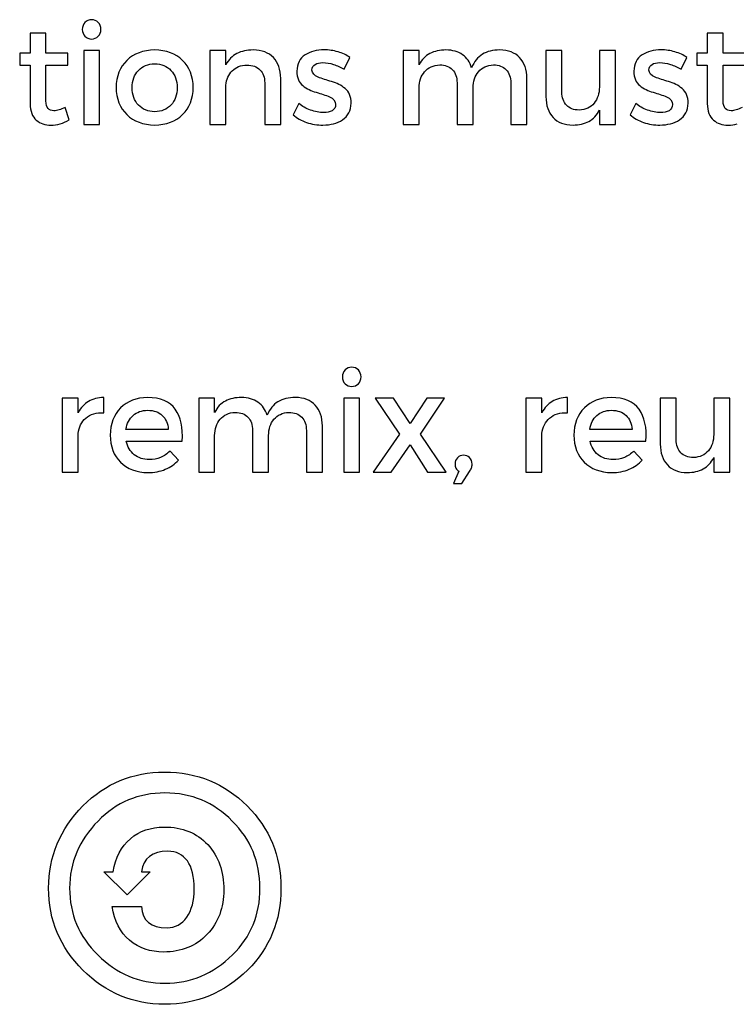
# Model space of a CAD drawing. Extents: x 10 to 159, y 11 to 264.
# Drawn here: x 35 to 55, y 11 to 39 of the extents above; entities that cross this region are included whole.
import ezdxf

# ---------------------------------------------------------------- set-up
doc = ezdxf.new("R2010")
doc.units = 0
doc.layers.add('Layer_1', color=7, linetype='CONTINUOUS')

msp = doc.modelspace()

# ---------------------------------------------------------------- linework, layer by layer
at = {"layer": 'Layer_1', "color": 7}
for points in [[(36.608168, 39.466406), (36.608168, 39.466406)], [(35.311213, 37.162947), (35.311213, 38.170469), (35.931529, 38.170469), (35.931529, 38.510259), (35.311213, 38.510259), (35.311213, 39.087113), (34.860792, 39.087113), (34.860792, 38.510259), (34.564461, 38.510259), (34.564461, 38.170469), (34.860792, 38.170469), (34.860792, 37.079977)], [(54.557445, 37.162947), (54.557445, 38.170469), (55.177761, 38.170469), (55.177761, 38.510259), (54.557445, 38.510259), (54.557445, 39.087113), (54.107024, 39.087113), (54.107024, 38.510259), (53.810693, 38.510259), (53.810693, 38.170469), (54.107024, 38.170469), (54.107024, 37.079977)], [(36.833378, 36.487305), (36.833378, 38.58927), (36.382957, 38.58927), (36.382957, 36.487305), (36.833378, 36.487305)], [(38.402765, 38.605075), (38.402765, 38.605075)], [(40.42574, 38.186263), (40.42574, 38.58927), (39.971368, 38.58927), (39.971368, 36.487305), (40.42574, 36.487305), (40.42574, 37.605455)], [(41.200149, 38.605075), (41.200149, 38.605075)], [(43.215656, 38.609026), (43.215656, 38.609026)], [(43.784607, 38.059827), (43.950551, 38.395669)], [(45.916302, 38.182311), (45.916302, 38.58927), (45.465881, 38.58927), (45.465881, 36.487305), (45.916302, 36.487305), (45.916302, 37.526435)], [(48.207919, 38.605075), (48.207919, 38.605075)], [(49.973972, 37.407902), (49.973972, 38.58927), (49.5196, 38.58927), (49.5196, 37.281469)], [(51.49513, 38.58927), (51.040758, 38.58927), (51.040758, 37.55409)], [(51.040758, 36.898214), (51.040758, 36.487305), (51.49513, 36.487305), (51.49513, 38.58927)], [(52.792469, 38.609026), (52.792469, 38.609026)], [(53.361421, 38.059827), (53.527367, 38.395669)], [(38.402765, 38.213918), (38.402765, 38.213918)], [(41.528086, 37.668673), (41.528086, 36.487305), (41.982458, 36.487305), (41.982458, 37.795105)], [(48.524002, 37.668673), (48.524002, 36.487305), (48.978374, 36.487305), (48.978374, 37.795105)], [(46.994942, 37.668673), (46.994942, 36.487305), (47.449314, 36.487305), (47.449314, 37.526435)], [(35.967089, 36.621654), (35.852506, 36.969334)], [(42.496562, 37.087868), (42.334569, 36.763879)], [(52.073375, 37.087868), (51.911383, 36.763879)], [(44.001066, 29.588628), (44.001066, 29.588628)], [(36.227684, 28.711492), (35.773312, 28.711492), (35.773312, 26.609527), (36.227684, 26.609527), (36.227684, 27.707922)], [(36.227684, 28.29268), (36.227684, 28.711492)], [(36.95468, 28.29268), (36.95468, 28.727297)], [(38.197432, 28.727297), (38.197432, 28.727297)], [(40.105392, 28.304534), (40.105392, 28.711492), (39.654971, 28.711492), (39.654971, 26.609527), (40.105392, 26.609527), (40.105392, 27.648658)], [(42.397008, 28.727297), (42.397008, 28.727297)], [(44.226277, 26.609527), (44.226277, 28.711492), (43.775856, 28.711492), (43.775856, 26.609527), (44.226277, 26.609527)], [(45.657378, 27.992399), (45.187201, 28.711492), (44.665663, 28.711492), (45.357099, 27.688166), (44.614298, 26.609527), (45.120035, 26.609527), (45.657378, 27.379985), (46.159163, 26.609527), (46.680704, 26.609527), (45.957659, 27.688166), (46.633291, 28.711492), (46.135457, 28.711492), (45.657378, 27.992399)], [(49.408345, 28.711492), (48.953973, 28.711492), (48.953973, 26.609527), (49.408345, 26.609527), (49.408345, 27.707922)], [(49.408345, 28.29268), (49.408345, 28.711492)], [(50.135341, 28.29268), (50.135341, 28.727297)], [(51.378093, 28.727297), (51.378093, 28.727297)], [(53.222835, 27.530124), (53.222835, 28.711492), (52.768463, 28.711492), (52.768463, 27.403692)], [(54.743993, 28.711492), (54.289621, 28.711492), (54.289621, 27.676313)], [(54.289621, 27.020437), (54.289621, 26.609527), (54.743993, 26.609527), (54.743993, 28.711492)], [(38.786141, 27.818553), (37.585018, 27.818553)], [(41.184031, 27.790895), (41.184031, 26.609527), (41.638403, 26.609527), (41.638403, 27.648658)], [(42.713092, 27.790895), (42.713092, 26.609527), (43.167464, 26.609527), (43.167464, 27.917328)], [(51.9668, 27.818553), (50.765676, 27.818553)], [(37.59292, 27.486662), (39.181247, 27.486662)], [(50.773578, 27.486662), (52.361905, 27.486662)], [(39.078518, 26.949319), (38.837503, 27.206139)], [(52.259179, 26.949319), (52.018164, 27.206139)], [(47.181268, 27.087606), (47.181282, 27.087606)], [(47.042993, 26.629282), (46.892853, 26.285541), (47.125966, 26.285541), (47.351177, 26.625331)], [(38.027943, 15.245476), (38.269596, 15.245476), (37.615193, 14.590721), (36.960437, 15.245476), (37.219729, 15.245476), (37.219729, 15.245476)], [(37.196093, 14.255582), (38.027943, 14.255582)]]:
    msp.add_lwpolyline(points, dxfattribs=at)
for points in [[(36.608168, 39.466406), (36.531451, 39.464995), (36.468564, 39.439171), (36.419505, 39.388865)], [(36.79683, 39.388865), (36.747772, 39.439157), (36.684884, 39.465003), (36.608168, 39.466406)], [(36.419505, 39.388865), (36.370446, 39.338567), (36.345091, 39.272223), (36.343446, 39.189831)], [(36.343446, 39.189831), (36.345139, 39.109324), (36.370455, 39.044133), (36.419505, 38.994253)], [(36.872889, 39.189831), (36.871196, 39.272223), (36.845881, 39.338567), (36.79683, 39.388865)], [(36.79683, 38.994253), (36.845889, 39.044133), (36.871241, 39.109324), (36.872889, 39.189831)], [(36.419505, 38.994253), (36.468564, 38.944368), (36.531451, 38.918686), (36.608168, 38.917207)], [(36.608168, 38.917207), (36.684884, 38.918618), (36.747772, 38.944357), (36.79683, 38.994253)], [(38.402765, 38.605075), (38.071781, 38.60039), (37.807225, 38.502097), (37.609097, 38.310226)], [(39.192979, 38.310226), (38.99526, 38.502097), (38.731856, 38.600379), (38.402765, 38.605075)], [(40.735899, 38.505309), (40.604855, 38.437974), (40.501468, 38.331627), (40.42574, 38.186263)], [(41.200149, 38.605075), (41.021691, 38.605921), (40.866941, 38.572639), (40.735899, 38.505309)], [(41.775027, 38.38826), (41.638714, 38.530413), (41.447088, 38.602684), (41.200149, 38.605075)], [(41.982458, 37.795105), (41.980482, 38.048383), (41.911338, 38.246102), (41.775027, 38.38826)], [(42.677323, 38.46481), (42.527017, 38.36735), (42.448325, 38.2126), (42.441247, 38.00056)], [(43.215656, 38.609026), (43.007071, 38.610437), (42.827629, 38.562267), (42.677323, 38.46481)], [(43.611255, 38.552722), (43.482105, 38.589761), (43.350236, 38.608529), (43.215656, 38.609026)], [(43.950551, 38.395669), (43.853504, 38.463329), (43.740403, 38.515678), (43.611255, 38.552722)], [(46.222017, 38.504815), (46.092206, 38.437071), (45.990304, 38.329567), (45.916302, 38.182311)], [(46.678858, 38.605075), (46.504104, 38.605921), (46.351825, 38.572557), (46.222017, 38.504815)], [(47.148047, 38.472219), (47.023751, 38.559716), (46.867355, 38.604002), (46.678858, 38.605075)], [(47.409806, 38.099338), (47.35959, 38.260425), (47.272338, 38.384718), (47.148047, 38.472219)], [(47.715517, 38.484072), (47.57978, 38.402498), (47.477875, 38.274254), (47.409806, 38.099338)], [(48.207919, 38.605075), (48.015384, 38.605921), (47.851249, 38.565643), (47.715517, 38.484072)], [(48.773907, 38.38826), (48.639569, 38.530413), (48.450906, 38.602684), (48.207919, 38.605075)], [(48.978374, 37.795105), (48.976399, 38.048383), (48.908239, 38.246102), (48.773907, 38.38826)], [(52.254136, 38.46481), (52.103833, 38.36735), (52.025141, 38.2126), (52.018063, 38.00056)], [(52.792469, 38.609026), (52.583884, 38.610437), (52.404442, 38.562267), (52.254136, 38.46481)], [(53.188068, 38.552722), (53.058918, 38.589761), (52.927052, 38.608529), (52.792469, 38.609026)], [(53.527367, 38.395669), (53.430317, 38.463329), (53.317219, 38.515678), (53.188068, 38.552722)], [(37.609097, 38.310226), (37.410969, 38.118351), (37.309391, 37.861038), (37.30437, 37.538289)], [(37.938515, 38.025255), (38.055237, 38.147903), (38.209985, 38.21079), (38.402765, 38.213918)], [(38.402765, 38.213918), (38.593649, 38.210785), (38.747248, 38.1479), (38.863558, 38.025255)], [(39.497209, 37.538289), (39.492101, 37.861038), (39.390693, 38.118351), (39.192979, 38.310226)], [(40.605512, 38.013401), (40.708405, 38.11827), (40.847351, 38.173255), (41.022352, 38.17836)], [(41.022352, 38.17836), (41.181709, 38.176949), (41.305508, 38.131438), (41.393751, 38.042047)], [(42.871912, 38.03612), (42.873605, 38.110531), (42.902779, 38.164198), (42.95933, 38.197128)], [(42.95933, 38.197128), (43.015879, 38.230049), (43.089466, 38.246184), (43.180096, 38.245526)], [(43.180096, 38.245526), (43.27492, 38.244962), (43.375673, 38.228311), (43.48235, 38.195644)], [(43.48235, 38.195644), (43.589027, 38.162965), (43.689781, 38.117691), (43.784607, 38.059827)], [(46.072371, 37.987719), (46.174767, 38.107898), (46.317665, 38.172761), (46.501061, 38.182311)], [(46.501061, 38.182311), (46.656467, 38.1809), (46.777303, 38.135307), (46.86357, 38.045504)], [(47.602913, 37.987719), (47.703743, 38.107898), (47.844829, 38.172761), (48.02617, 38.182311)], [(48.02617, 38.182311), (48.18174, 38.1809), (48.303234, 38.135307), (48.390655, 38.045504)], [(52.448728, 38.03612), (52.450421, 38.110531), (52.479595, 38.164198), (52.536144, 38.197128)], [(52.536144, 38.197128), (52.592692, 38.230049), (52.666282, 38.246184), (52.756909, 38.245526)], [(52.756909, 38.245526), (52.851733, 38.244962), (52.952486, 38.228311), (53.059166, 38.195644)], [(53.059166, 38.195644), (53.165843, 38.162965), (53.266594, 38.117691), (53.361421, 38.059827)], [(37.758743, 37.534338), (37.761875, 37.738966), (37.821794, 37.902607), (37.938515, 38.025255)], [(38.863558, 38.025255), (38.979864, 37.902607), (39.039625, 37.738966), (39.042837, 37.534338)], [(40.42574, 37.605455), (40.442701, 37.77255), (40.50262, 37.908533), (40.605512, 38.013401)], [(41.393751, 38.042047), (41.48199, 37.952653), (41.526768, 37.828196), (41.528086, 37.668673)], [(42.441247, 38.00056), (42.446016, 37.815262), (42.50289, 37.679383), (42.611822, 37.592924)], [(43.046563, 37.833073), (42.935962, 37.875722), (42.877746, 37.943405), (42.871912, 38.03612)], [(43.430495, 37.706702), (43.285136, 37.748299), (43.15716, 37.790423), (43.046563, 37.833073)], [(45.916302, 37.526435), (45.917996, 37.71378), (45.96997, 37.867541), (46.072371, 37.987719)], [(46.86357, 38.045504), (46.949834, 37.955698), (46.993624, 37.830087), (46.994942, 37.668673)], [(47.449314, 37.526435), (47.451007, 37.71378), (47.502075, 37.867541), (47.602913, 37.987719)], [(48.390655, 38.045504), (48.478067, 37.955698), (48.522517, 37.830087), (48.524002, 37.668673)], [(52.018063, 38.00056), (52.02286, 37.815262), (52.079703, 37.679383), (52.188635, 37.592924)], [(52.623376, 37.833073), (52.512776, 37.875722), (52.454562, 37.943405), (52.448728, 38.03612)], [(53.007308, 37.706702), (52.861952, 37.748299), (52.733973, 37.790423), (52.623376, 37.833073)], [(37.30437, 37.538289), (37.309394, 37.217264), (37.410969, 36.960444), (37.609097, 36.767831)], [(37.938515, 37.039961), (37.821794, 37.163018), (37.76187, 37.32781), (37.758743, 37.534338)], [(39.042837, 37.534338), (39.039619, 37.32781), (38.979867, 37.163018), (38.863558, 37.039961)], [(39.192979, 36.767831), (39.390693, 36.960444), (39.492103, 37.217264), (39.497209, 37.538289)], [(42.611822, 37.592924), (42.720754, 37.506463), (42.847125, 37.443307), (42.990939, 37.403457)], [(43.813685, 37.509951), (43.703579, 37.599517), (43.575848, 37.6651), (43.430495, 37.706702)], [(43.986111, 37.09577), (43.981257, 37.282322), (43.923788, 37.420382), (43.813685, 37.509951)], [(51.040758, 37.55409), (51.039347, 37.366497), (50.988733, 37.212243), (50.888643, 37.091325)], [(52.188635, 37.592924), (52.297567, 37.506463), (52.423941, 37.443307), (52.567753, 37.403457)], [(53.390498, 37.509951), (53.280392, 37.599517), (53.152664, 37.6651), (53.007308, 37.706702)], [(53.562927, 37.09577), (53.558073, 37.282322), (53.500601, 37.420382), (53.390498, 37.509951)], [(42.990939, 37.403457), (43.134748, 37.363607), (43.261367, 37.320947), (43.370796, 37.275481)], [(43.370796, 37.275481), (43.48022, 37.230012), (43.537818, 37.155621), (43.543593, 37.052308)], [(49.5196, 37.281469), (49.521576, 37.028189), (49.589732, 36.83047), (49.724067, 36.688314)], [(50.10485, 37.034528), (50.018998, 37.123919), (49.975369, 37.248379), (49.973972, 37.407902)], [(52.567753, 37.403457), (52.711564, 37.363607), (52.838183, 37.320947), (52.94761, 37.275481)], [(52.94761, 37.275481), (53.057036, 37.230012), (53.114634, 37.155621), (53.120409, 37.052308)], [(34.860792, 37.079977), (34.865561, 36.866041), (34.92417, 36.710139), (35.036613, 36.61227)], [(35.370476, 36.939219), (35.331459, 36.981445), (35.311704, 37.056022), (35.311213, 37.162947)], [(35.852506, 36.969334), (35.791676, 36.939619), (35.735537, 36.917064), (35.684093, 36.901672)], [(38.402765, 36.850804), (38.209985, 36.853852), (38.055237, 36.9169), (37.938515, 37.039961)], [(38.863558, 37.039961), (38.747248, 36.9169), (38.593649, 36.853849), (38.402765, 36.850804)], [(42.830425, 36.896733), (42.702345, 36.942419), (42.591059, 37.006128), (42.496562, 37.087868)], [(43.543593, 37.052308), (43.541335, 36.973779), (43.508278, 36.916488), (43.444324, 36.880437)], [(43.741639, 36.622136), (43.897457, 36.723462), (43.978949, 36.88134), (43.986111, 37.09577)], [(50.463904, 36.898214), (50.310387, 36.899626), (50.190702, 36.945134), (50.10485, 37.034528)], [(50.888643, 37.091325), (50.788547, 36.970404), (50.646968, 36.906035), (50.463904, 36.898214)], [(52.407241, 36.896733), (52.279161, 36.942419), (52.167872, 37.006128), (52.073375, 37.087868)], [(53.120409, 37.052308), (53.118151, 36.973779), (53.085094, 36.916488), (53.021137, 36.880437)], [(53.318455, 36.622136), (53.474273, 36.723462), (53.555762, 36.88134), (53.562927, 37.09577)], [(54.107024, 37.079977), (54.111793, 36.866041), (54.170405, 36.710139), (54.282845, 36.61227)], [(54.616711, 36.939219), (54.577691, 36.981445), (54.557938, 37.056022), (54.557445, 37.162947)], [(55.098738, 36.969334), (55.037908, 36.939619), (54.981771, 36.917064), (54.930325, 36.901672)], [(35.536423, 36.878473), (35.464809, 36.87678), (35.409494, 36.896987), (35.370476, 36.939219)], [(35.684093, 36.901672), (35.632644, 36.886291), (35.583422, 36.878529), (35.536423, 36.878473)], [(37.609097, 36.767831), (37.807225, 36.575217), (38.071781, 36.476439), (38.402765, 36.4715)], [(38.402765, 36.4715), (38.731856, 36.476439), (38.99526, 36.575217), (39.192979, 36.767831)], [(42.334569, 36.763879), (42.442153, 36.668725), (42.570727, 36.596287), (42.720291, 36.546571)], [(43.199852, 36.827097), (43.081648, 36.827944), (42.958506, 36.851058), (42.830425, 36.896733)], [(43.444324, 36.880437), (43.380364, 36.844383), (43.298872, 36.826603), (43.199852, 36.827097)], [(49.724067, 36.688314), (49.858402, 36.546159), (50.047065, 36.473888), (50.290055, 36.4715)], [(50.74097, 36.576698), (50.868803, 36.645595), (50.968732, 36.752766), (51.040758, 36.898214)], [(51.911383, 36.763879), (52.018966, 36.668725), (52.147541, 36.596287), (52.297104, 36.546571)], [(52.776665, 36.827097), (52.658462, 36.827944), (52.53532, 36.851058), (52.407241, 36.896733)], [(53.021137, 36.880437), (52.957177, 36.844383), (52.875688, 36.826603), (52.776665, 36.827097)], [(54.782655, 36.878473), (54.711041, 36.87678), (54.655726, 36.896987), (54.616711, 36.939219)], [(54.930325, 36.901672), (54.878879, 36.886291), (54.829654, 36.878529), (54.782655, 36.878473)], [(35.036613, 36.61227), (35.149053, 36.514398), (35.286682, 36.466163), (35.449499, 36.46756)], [(35.449499, 36.46756), (35.538478, 36.467809), (35.626226, 36.481135), (35.712739, 36.507565)], [(35.712739, 36.507565), (35.799248, 36.533981), (35.884031, 36.572016), (35.967089, 36.621654)], [(42.720291, 36.546571), (42.869855, 36.496855), (43.023121, 36.47183), (43.180096, 36.4715)], [(43.180096, 36.4715), (43.398638, 36.470653), (43.585819, 36.520807), (43.741639, 36.622136)], [(50.290055, 36.4715), (50.462832, 36.472629), (50.613138, 36.507802), (50.74097, 36.576698)], [(52.297104, 36.546571), (52.446668, 36.496855), (52.599937, 36.47183), (52.756909, 36.4715)], [(52.756909, 36.4715), (52.975451, 36.470653), (53.162632, 36.520807), (53.318455, 36.622136)], [(54.282845, 36.61227), (54.395285, 36.514398), (54.532914, 36.466163), (54.695731, 36.46756)], [(54.695731, 36.46756), (54.784712, 36.467809), (54.872458, 36.481135), (54.958971, 36.507565)], [(43.812404, 29.511087), (43.763345, 29.46079), (43.737993, 29.394445), (43.736345, 29.312053)], [(44.001066, 29.588628), (43.92435, 29.587217), (43.861462, 29.561393), (43.812404, 29.511087)], [(44.189729, 29.511087), (44.14067, 29.561379), (44.077783, 29.587225), (44.001066, 29.588628)], [(44.265788, 29.312053), (44.264095, 29.394445), (44.238779, 29.46079), (44.189729, 29.511087)], [(43.736345, 29.312053), (43.738038, 29.231546), (43.763353, 29.166356), (43.812404, 29.116476)], [(43.812404, 29.116476), (43.861462, 29.06659), (43.92435, 29.040908), (44.001066, 29.039429)], [(44.001066, 29.039429), (44.077783, 29.04084), (44.14067, 29.066579), (44.189729, 29.116476)], [(44.189729, 29.116476), (44.238788, 29.166356), (44.26414, 29.231546), (44.265788, 29.312053)], [(36.520064, 28.616666), (36.396922, 28.54324), (36.299462, 28.435245), (36.227684, 28.29268)], [(36.95468, 28.727297), (36.788076, 28.727015), (36.643203, 28.690089), (36.520064, 28.616666)], [(38.197432, 28.727297), (37.88003, 28.720721), (37.624856, 28.621274), (37.431915, 28.428991)], [(38.987151, 28.391455), (38.828365, 28.611067), (38.565125, 28.723013), (38.197432, 28.727297)], [(40.411106, 28.627037), (40.281296, 28.559293), (40.179391, 28.451789), (40.105392, 28.304534)], [(40.867945, 28.727297), (40.693193, 28.728144), (40.540912, 28.694779), (40.411106, 28.627037)], [(41.337134, 28.594441), (41.212841, 28.681938), (41.056444, 28.726224), (40.867945, 28.727297)], [(41.598892, 28.22156), (41.548679, 28.382647), (41.461428, 28.506941), (41.337134, 28.594441)], [(41.904607, 28.606294), (41.768869, 28.524721), (41.666964, 28.396476), (41.598892, 28.22156)], [(42.397008, 28.727297), (42.204473, 28.728144), (42.040339, 28.687865), (41.904607, 28.606294)], [(42.962997, 28.510483), (42.828656, 28.652635), (42.639993, 28.724906), (42.397008, 28.727297)], [(49.700722, 28.616666), (49.57758, 28.54324), (49.480123, 28.435245), (49.408345, 28.29268)], [(50.135341, 28.727297), (49.968734, 28.727015), (49.823864, 28.690089), (49.700722, 28.616666)], [(51.378093, 28.727297), (51.060689, 28.720721), (50.805517, 28.621274), (50.612573, 28.428991)], [(52.16781, 28.391455), (52.009026, 28.611067), (51.745786, 28.723013), (51.378093, 28.727297)], [(36.44598, 28.14402), (36.572086, 28.251603), (36.74165, 28.301155), (36.95468, 28.29268)], [(37.431915, 28.428991), (37.238971, 28.236704), (37.139866, 27.979227), (37.134597, 27.65656)], [(37.788003, 28.217115), (37.895917, 28.313172), (38.033709, 28.362067), (38.201383, 28.363798)], [(38.201383, 28.363798), (38.375147, 28.362386), (38.513597, 28.313915), (38.616738, 28.218597)], [(39.181247, 27.486662), (39.210629, 27.870244), (39.145932, 28.171841), (38.987151, 28.391455)], [(40.261458, 28.109941), (40.363857, 28.23012), (40.506752, 28.294983), (40.690148, 28.304534)], [(40.690148, 28.304534), (40.845557, 28.303123), (40.966393, 28.25753), (41.05266, 28.167726)], [(41.792, 28.109941), (41.892832, 28.23012), (42.033918, 28.294983), (42.215257, 28.304534)], [(42.215257, 28.304534), (42.370829, 28.303123), (42.492323, 28.25753), (42.579744, 28.167726)], [(43.167464, 27.917328), (43.165488, 28.170605), (43.097329, 28.368324), (42.962997, 28.510483)], [(49.626641, 28.14402), (49.752744, 28.251603), (49.922311, 28.301155), (50.135341, 28.29268)], [(50.612573, 28.428991), (50.419629, 28.236704), (50.320524, 27.979227), (50.315258, 27.65656)], [(50.968664, 28.217115), (51.076575, 28.313172), (51.21437, 28.362067), (51.382044, 28.363798)], [(51.382044, 28.363798), (51.555805, 28.362386), (51.694258, 28.313915), (51.797399, 28.218597)], [(52.361905, 27.486662), (52.39129, 27.870244), (52.326591, 28.171841), (52.16781, 28.391455)], [(36.227684, 27.707922), (36.247101, 27.89107), (36.319875, 28.036434), (36.44598, 28.14402)], [(37.585018, 27.818553), (37.612422, 27.988199), (37.68009, 28.121053), (37.788003, 28.217115)], [(38.616738, 28.218597), (38.719876, 28.123276), (38.776343, 27.989929), (38.786141, 27.818553)], [(40.105392, 27.648658), (40.107085, 27.836002), (40.159059, 27.989763), (40.261458, 28.109941)], [(41.05266, 28.167726), (41.138921, 28.077921), (41.182713, 27.952309), (41.184031, 27.790895)], [(41.638403, 27.648658), (41.640097, 27.836002), (41.691165, 27.989763), (41.792, 28.109941)], [(42.579744, 28.167726), (42.667157, 28.077921), (42.711607, 27.952309), (42.713092, 27.790895)], [(49.408345, 27.707922), (49.427762, 27.89107), (49.500536, 28.036434), (49.626641, 28.14402)], [(50.765676, 27.818553), (50.79308, 27.988199), (50.860748, 28.121053), (50.968664, 28.217115)], [(51.797399, 28.218597), (51.900537, 28.123276), (51.957004, 27.989929), (51.9668, 27.818553)], [(37.134597, 27.65656), (37.138887, 27.335699), (37.236995, 27.07954), (37.428952, 26.888077)], [(37.821094, 27.102422), (37.706512, 27.194943), (37.630456, 27.323021), (37.59292, 27.486662)], [(50.315258, 27.65656), (50.319548, 27.335699), (50.417654, 27.07954), (50.60961, 26.888077)], [(51.001752, 27.102422), (50.887173, 27.194943), (50.811114, 27.323021), (50.773578, 27.486662)], [(53.353713, 27.15675), (53.267858, 27.246141), (53.224232, 27.370601), (53.222835, 27.530124)], [(54.289621, 27.676313), (54.28821, 27.48872), (54.237596, 27.334465), (54.137506, 27.213547)], [(38.837503, 27.206139), (38.759714, 27.126786), (38.670323, 27.066205), (38.569324, 27.024388)], [(52.018164, 27.206139), (51.940375, 27.126786), (51.850981, 27.066205), (51.749985, 27.024388)], [(52.768463, 27.403692), (52.770439, 27.150411), (52.838593, 26.952692), (52.97293, 26.810537)], [(53.712768, 27.020437), (53.55925, 27.021848), (53.439565, 27.067356), (53.353713, 27.15675)], [(54.137506, 27.213547), (54.037411, 27.092626), (53.895831, 27.028257), (53.712768, 27.020437)], [(37.428952, 26.888077), (37.620905, 26.696615), (37.881018, 26.598498), (38.209285, 26.593722)], [(38.244845, 26.961173), (38.076923, 26.962866), (37.935673, 27.009901), (37.821094, 27.102422)], [(38.569324, 27.024388), (38.468325, 26.982574), (38.360164, 26.9615), (38.244845, 26.961173)], [(38.703168, 26.687067), (38.850014, 26.748555), (38.975132, 26.835973), (39.078518, 26.949319)], [(47.005457, 27.015992), (46.96068, 26.969651), (46.937631, 26.909233), (46.936316, 26.834737)], [(47.181282, 27.087606), (47.108844, 27.086194), (47.050238, 27.062347), (47.005457, 27.015992)], [(47.349187, 27.020437), (47.302598, 27.064556), (47.246625, 27.086948), (47.181268, 27.087606)], [(47.422283, 26.834737), (47.420025, 26.914417), (47.395782, 26.976317), (47.349187, 27.020437)], [(50.60961, 26.888077), (50.801566, 26.696615), (51.061676, 26.598498), (51.389946, 26.593722)], [(51.425503, 26.961173), (51.257584, 26.962866), (51.116334, 27.009901), (51.001752, 27.102422)], [(51.749985, 27.024388), (51.648984, 26.982574), (51.540825, 26.9615), (51.425503, 26.961173)], [(51.883826, 26.687067), (52.030672, 26.748555), (52.15579, 26.835973), (52.259179, 26.949319)], [(53.989834, 26.698921), (54.117666, 26.767817), (54.217595, 26.874988), (54.289621, 27.020437)], [(38.209285, 26.593722), (38.391691, 26.594569), (38.556319, 26.62558), (38.703168, 26.687067)], [(46.936316, 26.834737), (46.936316, 26.792841), (46.945206, 26.754152), (46.962986, 26.718676)], [(46.962986, 26.718676), (46.980766, 26.683198), (47.007433, 26.653401), (47.042993, 26.629282)], [(47.351177, 26.625331), (47.373162, 26.656776), (47.390439, 26.6897), (47.403035, 26.724109)], [(47.403035, 26.724109), (47.415622, 26.758515), (47.422057, 26.795393), (47.422283, 26.834737)], [(51.389946, 26.593722), (51.572352, 26.594569), (51.736978, 26.62558), (51.883826, 26.687067)], [(52.97293, 26.810537), (53.107265, 26.668381), (53.295928, 26.59611), (53.538919, 26.593722)], [(53.538919, 26.593722), (53.711695, 26.594851), (53.862001, 26.630025), (53.989834, 26.698921)], [(36.359671, 17.119785), (36.999963, 17.761135), (37.77431, 18.080751), (38.682007, 18.080751)], [(38.682007, 18.080751), (39.604874, 18.080751), (40.387335, 17.761135), (41.027627, 17.119785)], [(38.693635, 17.485968), (37.942924, 17.485968), (37.308276, 17.219974), (36.790046, 16.689043)], [(40.603221, 16.689043), (40.080757, 17.219974), (39.444346, 17.485968), (38.693635, 17.485968)], [(35.38671, 14.77981), (35.38671, 15.679393), (35.711265, 16.459032), (36.359671, 17.119785)], [(41.027627, 17.119785), (41.668271, 16.482668), (41.988593, 15.703029), (41.988593, 14.77981)], [(36.790046, 16.689043), (36.251354, 16.142943), (35.982537, 15.506532), (35.982537, 14.77981)], [(37.709385, 16.185276), (37.972557, 16.407879), (38.292879, 16.518299), (38.669999, 16.518299)], [(38.669999, 16.518299), (39.188935, 16.518299), (39.601332, 16.351788), (39.908249, 16.017001)], [(41.393443, 14.77981), (41.393443, 15.534401), (41.129918, 16.170813), (40.603221, 16.689043)], [(37.219729, 15.245476), (37.282876, 15.650465), (37.44586, 15.963379), (37.709385, 16.185276)], [(39.908249, 16.017001), (40.21446, 15.683274), (40.367565, 15.255001), (40.367565, 14.732538)], [(38.77054, 15.829324), (38.330274, 15.829324), (38.082976, 15.63459), (38.027943, 15.245476)], [(39.330399, 15.55451), (39.200224, 15.737601), (39.013604, 15.829324), (38.77054, 15.829324)], [(39.524779, 14.756526), (39.524779, 15.106129), (39.459868, 15.372124), (39.330399, 15.55451)], [(36.359671, 12.451843), (35.711265, 13.099882), (35.38671, 13.875654), (35.38671, 14.77981)], [(35.982537, 14.77981), (35.982537, 14.044621), (36.24959, 13.412443), (36.783696, 12.881865)], [(39.31276, 13.954648), (39.454224, 14.155393), (39.524779, 14.42246), (39.524779, 14.756526)], [(40.367565, 14.732538), (40.367565, 14.22561), (40.208462, 13.804365), (39.889904, 13.468549)], [(40.615215, 12.88751), (41.134151, 13.390938), (41.393443, 14.021338), (41.393443, 14.77981)], [(41.988593, 14.77981), (41.988593, 13.855871), (41.673915, 13.082582), (41.045618, 12.457488)], [(37.685396, 13.30026), (37.414462, 13.523554), (37.251126, 13.842126), (37.196093, 14.255582)], [(38.027943, 14.255582), (38.04736, 13.85446), (38.289351, 13.654449), (38.752549, 13.654449)], [(38.752549, 13.654449), (38.984324, 13.654449), (39.170943, 13.753932), (39.31276, 13.954648)], [(39.889904, 13.468549), (39.572404, 13.132676), (39.158949, 12.964782), (38.65236, 12.964782)], [(38.65236, 12.964782), (38.279121, 12.964782), (37.956682, 13.07626), (37.685396, 13.30026)], [(36.783696, 12.881865), (37.318507, 12.34776), (37.954918, 12.080354), (38.693635, 12.080354)], [(38.693635, 12.080354), (39.428471, 12.080354), (40.069115, 12.34951), (40.615215, 12.88751)], [(38.682007, 11.479221), (37.789832, 11.479221), (37.015485, 11.803776), (36.359671, 12.451843)], [(41.045618, 12.457488), (40.38169, 11.805526), (39.593232, 11.479221), (38.682007, 11.479221)]]:
    msp.add_open_spline(points, degree=3, dxfattribs=at)

doc.saveas('drawing.dxf')
